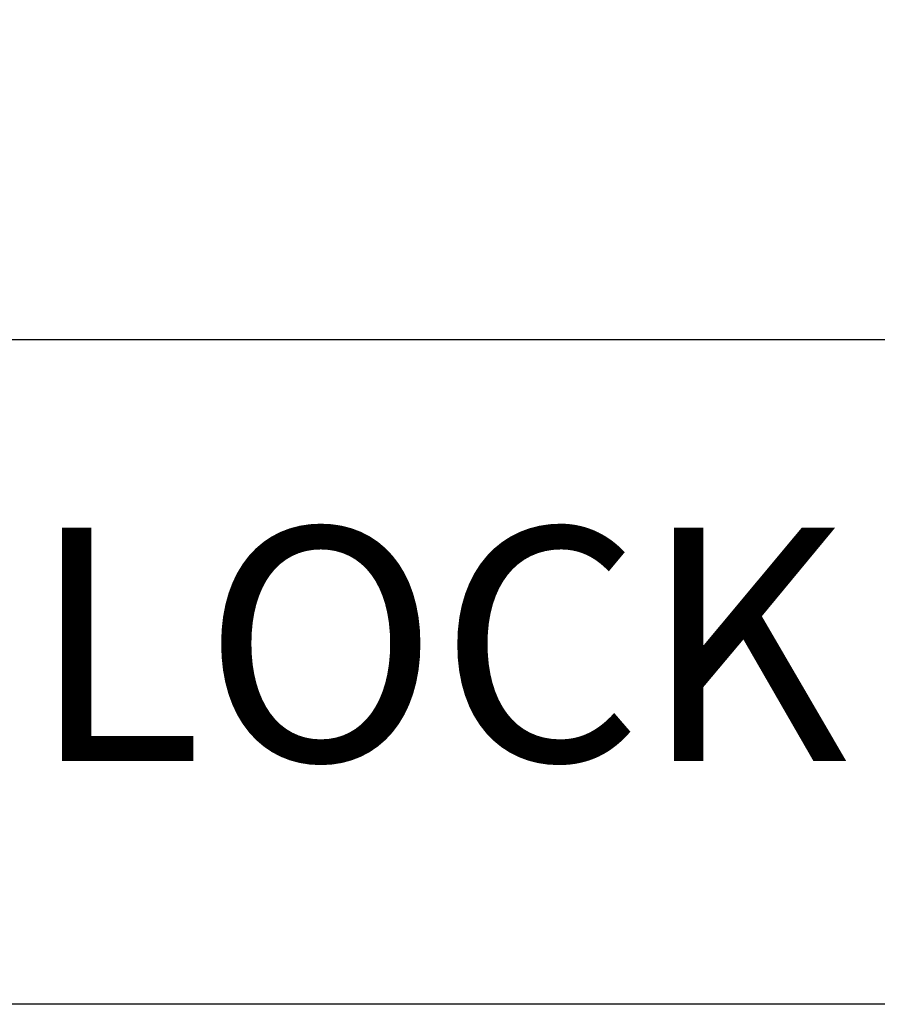
# Model space of a CAD drawing. Extents: x -26.6 to 30.8, y -24.6 to 43.2.
# Drawn here: x 7.5 to 10.7, y -1.1 to 2.6 of the extents above; entities that cross this region are included whole.
import ezdxf

# ---------------------------------------------------------------- set-up
doc = ezdxf.new("R2010")
doc.units = 0
doc.header["$MEASUREMENT"] = 0
doc.layers.get('Defpoints').update_dxf_attribs({"color": 150, "linetype": 'CONTINUOUS'})
doc.layers.add('AM_5', color=8, linetype='CONTINUOUS', lineweight=15)
doc.layers.add('OBJECT', color=7, linetype='CONTINUOUS')
doc.styles.get("Standard").update_dxf_attribs({"font": 'arial.ttf', "height": 1})
doc.dimstyles.new('Fraction-1&HTO12$0', dxfattribs={"dimscale": 6, "dimtxt": 0.18, "dimasz": 0.18, "dimexe": 0.125, "dimexo": 0.0625, "dimgap": 0.09, "dimtad": 0, "dimdec": 4, "dimzin": 3, "dimdsep": 46, "dimlunit": 5, "dimtxsty": 'Standard', "dimcen": 0.09, "dimdle": 0.125, "dimadec": 0, "dimazin": 0, "dimtfac": 1, "dimtdec": 4, "dimtofl": 0, "dimtmove": 2, "dimatfit": 3, "dimfxl": 1, "dimtolj": 1, "dimtzin": 0, "dimarcsym": 0})

# ---------------------------------------------------------------- blocks, each defined once
blk = doc.blocks.new('*D11')
at = {"layer": 'AM_5', "color": 0, "lineweight": -2, "transparency": 16777216}
for p, q in [((4.2444, -1.0263), (4.2444, 1.5303)), ((21.7444, -1.0263), (21.7444, 1.5303)), ((4.9944, 1.4053), (11.8724, 1.4053)), ((20.9944, 1.4053), (14.1165, 1.4053))]:
    blk.add_line(p, q, dxfattribs=at)
at = {"layer": 'AM_5', "color": 0, "transparency": 16777216}
for points in [[(4.9944, 1.5303), (4.9944, 1.2803), (4.2444, 1.4053)], [(20.9944, 1.5303), (20.9944, 1.2803), (21.7444, 1.4053)]]:
    blk.add_solid(points, dxfattribs=at)
at = {"layer": 'Defpoints', "color": 0, "transparency": 16777216}
for p in [(4.2444, 1.4053), (4.2444, -1.0888), (21.7444, -1.0888)]:
    blk.add_point(p, dxfattribs=at)
at = {"layer": 'AM_5', "color": 0, "transparency": 16777216, "insert": (12.9944, 1.4053), "char_height": 1, "attachment_point": 5}
blk.add_mtext('\\A1;17{\\H1x;\\S1/2;}', dxfattribs=at)

msp = doc.modelspace()

# ---------------------------------------------------------------- linework, layer by layer
at = {"layer": 'OBJECT'}
msp.add_line((21.7444, -1.0888), (4.2444, -1.0888), dxfattribs=at)

# ---------------------------------------------------------------- texts
at = {"layer": 'OBJECT', "insert": (7.4989, 0.6989), "char_height": 0.8748, "attachment_point": 1}
msp.add_mtext('LOCK', dxfattribs=at)

# ---------------------------------------------------------------- dimensions: what is measured, and where the dimension line sits
at = {"layer": 'AM_5'}
dim = msp.add_linear_dim(base=(4.2444, 1.4053), p1=(21.7444, -1.0888), p2=(4.2444, -1.0888), dimstyle='Fraction-1&HTO12$0', override={"dimscale": 1, "dimtxt": 0.75, "dimasz": 0.75, "dimdec": 3, "dimpost": '', "dimtdec": 3}, dxfattribs=at)
dim.commit()
dim.dimension.update_dxf_attribs({"geometry": '*D11', "text_midpoint": (12.9944, 1.4053)})

doc.saveas('drawing.dxf')
